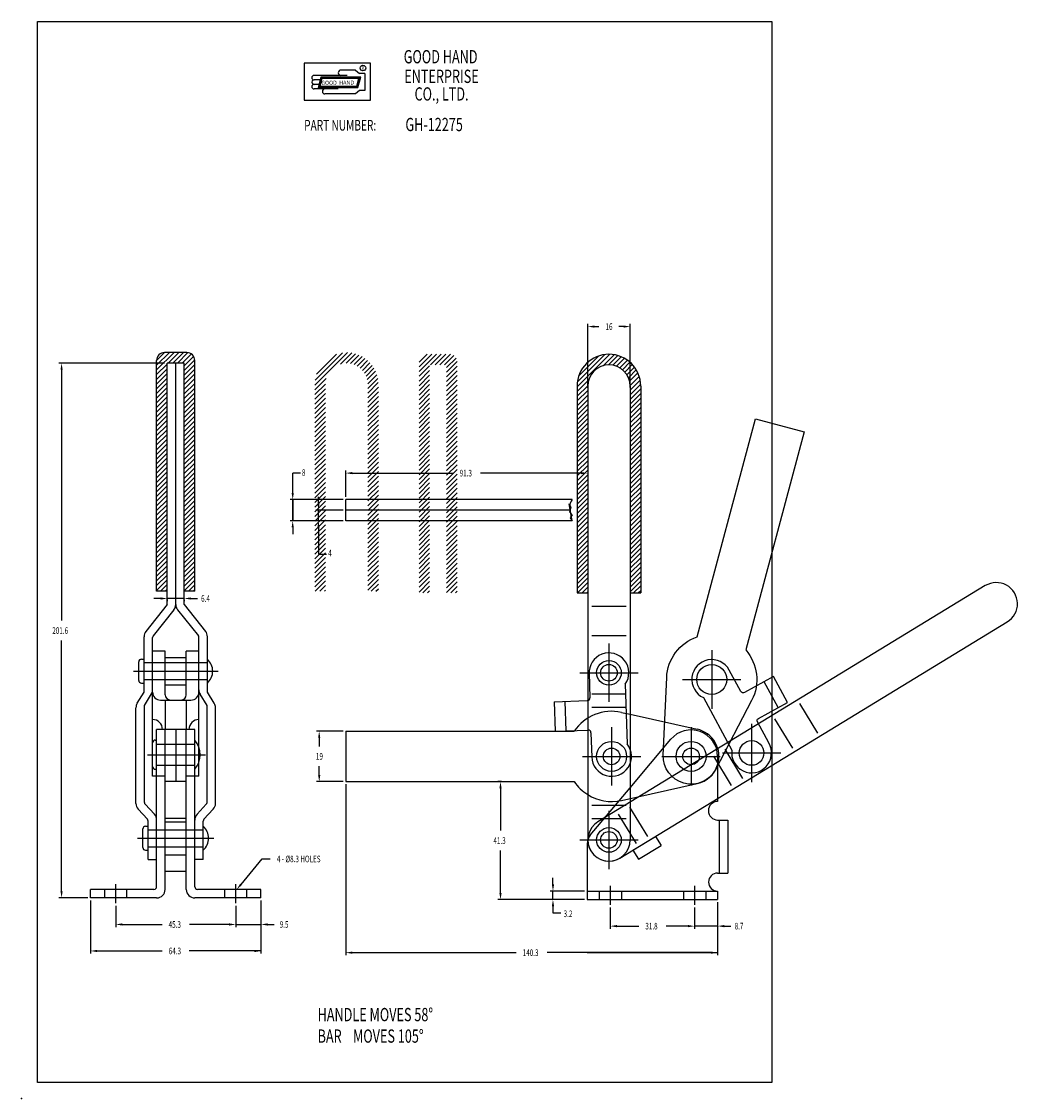
# Model space of a CAD drawing. Extents: x 0 to 376, y 0 to 406.
import ezdxf

# ---------------------------------------------------------------- set-up
doc = ezdxf.new("R2010")
doc.units = 0
doc.header["$LTSCALE"] = 0.7
for name, pattern in [('CENTER', [0]), ('HIDDEN', [0]), ('PHANTOM', [0]), ('THIN', [0])]:
    doc.linetypes.add(name, pattern=pattern)
doc.layers.get('0').update_dxf_attribs({"color": 4, "linetype": 'CONTINUOUS'})
for name, color, linetype in [('1L', 4, 'CONTINUOUS'), ('2L', 1, 'CENTER'), ('3L', 3, 'THIN'), ('4L', 6, 'PHANTOM')]:
    doc.layers.add(name, color=color, linetype=linetype)

# ---------------------------------------------------------------- blocks, each defined once
blk = doc.blocks.new('BRAND')
at = {"layer": '1L', "color": 0}
for p, q in [((25.75, 26.12), (0.75, 26.12)), ((0.75, 26.12), (0.75, 12.12)), ((25.75, 12.12), (25.75, 26.12)), ((16.93, 21.51), (4.47, 21.51)), ((7.02, 20.82), (5.98, 16.96)), ((7.21, 20.57), (6.31, 17.21)), ((7.4, 20.32), (6.63, 17.46)), ((22.05, 20.82), (7.02, 20.82)), ((21.73, 20.57), (7.21, 20.57)), ((21.4, 20.32), (7.4, 20.32)), ((20.12, 23.51), (14.62, 23.51)), ((20.12, 23.51), (21.62, 22.26)), ((20.63, 17.46), (21.4, 20.32)), ((20.83, 17.21), (21.73, 20.57)), ((21.02, 16.96), (22.05, 20.82)), ((23.62, 22.26), (21.62, 22.26)), ((23.62, 22.26), (23.62, 15.76)), ((6.75, 19.81), (4.47, 19.81)), ((6.29, 18.11), (4.47, 18.11)), ((13.62, 16.41), (4.47, 16.41)), ((5.98, 16.96), (21.02, 16.96)), ((6.31, 17.21), (20.83, 17.21)), ((6.63, 17.46), (20.63, 17.46)), ((20.12, 14.51), (8.57, 14.51)), ((21.62, 15.76), (20.12, 14.51)), ((23.62, 15.76), (21.62, 15.76)), ((0.75, 12.12), (25.75, 12.12))]:
    blk.add_line(p, q, dxfattribs=at)
blk.add_circle((22.92, 24.26), 1.06, dxfattribs=at)
for centre, radius, start, end in [((4.47, 20.66), 0.85, 90, 270), ((14.62, 22.51), 1, 90, 270), ((4.47, 18.96), 0.85, 89.9999, 270.0001), ((4.47, 17.26), 0.85, 90, 270), ((8.57, 15.46), 0.95, 90, 270)]:
    blk.add_arc(centre, radius, start, end, dxfattribs=at)
for points in [[(7.4, 20.32), (7.02, 20.82), (6.63, 17.46), (5.98, 16.96)], [(14.47, 20.32), (14.47, 20.82), (7.4, 20.32), (7.02, 20.82)], [(21.4, 20.32), (22.05, 20.82), (14.47, 20.32), (14.47, 20.82)], [(20.63, 17.46), (21.02, 16.96), (21.4, 20.32), (22.05, 20.82)], [(6.63, 17.46), (5.98, 16.96), (20.63, 17.46), (21.02, 16.96)]]:
    blk.add_trace(points, dxfattribs=at)
at = {"layer": '1L', "color": 0, "width": 0.7}
for s, height, p in [('GOOD HAND', 5, (38.29, 26.04)), ('R', 1.5, (22.43, 23.52)), ('ENTERPRISE', 5, (38.5, 18.65)), ('CO., LTD.', 5, (42.38, 12)), ('PART NUMBER:', 4, (0.73, 0.7))]:
    blk.add_text(s, height=height, dxfattribs=at).set_placement(p)
at = {"layer": '1L', "color": 0}
for s, p in [('GOOD', (7.2, 17.98)), ('HAND', (13.95, 18.04))]:
    blk.add_text(s, height=1.5, dxfattribs=at).set_placement(p)
blk = doc.blocks.new('*X')
at = {"color": 0}
for p, q in [((71.35, 274.64), (77.91, 281.2)), ((71.35, 276.41), (76.14, 281.2)), ((71.35, 278.18), (74.37, 281.2)), ((75.67, 277.2), (79.67, 281.2)), ((77.44, 277.2), (81.44, 281.2)), ((79.21, 277.2), (83.18, 281.17)), ((80.98, 277.2), (84.45, 280.67)), ((131, 268.89), (143.31, 281.2)), ((131.1, 270.75), (141.45, 281.1)), ((131.64, 273.06), (139.14, 280.56)), ((140.76, 276.88), (144.93, 281.04)), ((142.85, 277.2), (146.37, 280.72)), ((144.48, 277.06), (147.67, 280.25)), ((71.35, 272.88), (75.35, 276.88)), ((81.75, 276.2), (85.31, 279.76)), ((81.75, 274.44), (85.74, 278.43)), ((81.75, 272.67), (85.75, 276.67)), ((145.86, 276.67), (148.86, 279.67)), ((147.05, 276.1), (149.94, 278.99)), ((148.09, 275.37), (150.93, 278.21)), ((148.99, 274.5), (151.82, 277.33)), ((149.75, 273.49), (152.62, 276.37)), ((71.35, 271.11), (75.35, 275.11)), ((71.35, 269.34), (75.35, 273.34)), ((81.75, 270.9), (85.75, 274.9)), ((81.75, 269.13), (85.75, 273.13)), ((150.36, 272.34), (153.33, 275.31)), ((150.79, 271), (153.93, 274.14)), ((151, 269.44), (154.43, 272.87)), ((71.35, 267.57), (75.35, 271.57)), ((71.35, 265.8), (75.35, 269.8)), ((71.35, 264.04), (75.35, 268.04)), ((81.75, 267.37), (85.75, 271.37)), ((81.75, 265.6), (85.75, 269.6)), ((131, 267.12), (135.32, 271.44)), ((131, 265.35), (135, 269.35)), ((151, 267.67), (154.79, 271.46)), ((151, 265.9), (154.98, 269.89)), ((151, 264.14), (155, 268.14)), ((71.35, 262.27), (75.35, 266.27)), ((71.35, 260.5), (75.35, 264.5)), ((81.75, 263.83), (85.75, 267.83)), ((81.75, 262.06), (85.75, 266.06)), ((81.75, 260.29), (85.75, 264.29)), ((131, 263.58), (135, 267.58)), ((131, 261.81), (135, 265.81)), ((131, 260.05), (135, 264.05)), ((151, 262.37), (155, 266.37)), ((151, 260.6), (155, 264.6)), ((71.35, 258.73), (75.35, 262.73)), ((71.35, 256.97), (75.35, 260.97)), ((81.75, 258.53), (85.75, 262.53)), ((81.75, 256.76), (85.75, 260.76)), ((131, 258.28), (135, 262.28)), ((131, 256.51), (135, 260.51)), ((151, 258.83), (155, 262.83)), ((151, 257.07), (155, 261.07)), ((71.35, 255.2), (75.35, 259.2)), ((71.35, 253.43), (75.35, 257.43)), ((81.75, 254.99), (85.75, 258.99)), ((81.75, 253.22), (85.75, 257.22)), ((131, 254.74), (135, 258.74)), ((131, 252.98), (135, 256.98)), ((151, 255.3), (155, 259.3)), ((151, 253.53), (155, 257.53)), ((71.35, 251.66), (75.35, 255.66)), ((71.35, 249.89), (75.35, 253.89)), ((71.35, 248.13), (75.35, 252.13)), ((81.75, 251.46), (85.75, 255.46)), ((81.75, 249.69), (85.75, 253.69)), ((81.75, 247.92), (85.75, 251.92)), ((131, 251.21), (135, 255.21)), ((131, 249.44), (135, 253.44)), ((151, 251.76), (155, 255.76)), ((151, 249.99), (155, 253.99)), ((151, 248.23), (155, 252.23)), ((71.35, 246.36), (75.35, 250.36)), ((71.35, 244.59), (75.35, 248.59)), ((81.75, 246.15), (85.75, 250.15)), ((81.75, 244.38), (85.75, 248.38)), ((131, 247.67), (135, 251.67)), ((131, 245.9), (135, 249.9)), ((131, 244.14), (135, 248.14)), ((151, 246.46), (155, 250.46)), ((151, 244.69), (155, 248.69)), ((71.35, 242.82), (75.35, 246.82)), ((71.35, 241.06), (75.35, 245.06)), ((81.75, 242.62), (85.75, 246.62)), ((81.75, 240.85), (85.75, 244.85)), ((131, 242.37), (135, 246.37)), ((131, 240.6), (135, 244.6)), ((151, 242.92), (155, 246.92)), ((151, 241.16), (155, 245.16)), ((71.35, 239.29), (75.35, 243.29)), ((71.35, 237.52), (75.35, 241.52)), ((71.35, 235.75), (75.35, 239.75)), ((81.75, 239.08), (85.75, 243.08)), ((81.75, 237.31), (85.75, 241.31)), ((81.75, 235.55), (85.75, 239.55)), ((131, 238.83), (135, 242.83)), ((131, 237.07), (135, 241.07)), ((151, 239.39), (155, 243.39)), ((151, 237.62), (155, 241.62)), ((151, 235.85), (155, 239.85)), ((71.35, 233.98), (75.35, 237.98)), ((71.35, 232.22), (75.35, 236.22)), ((81.75, 233.78), (85.75, 237.78)), ((81.75, 232.01), (85.75, 236.01)), ((131, 235.3), (135, 239.3)), ((131, 233.53), (135, 237.53)), ((131, 231.76), (135, 235.76)), ((151, 234.09), (155, 238.09)), ((151, 232.32), (155, 236.32)), ((71.35, 230.45), (75.35, 234.45)), ((71.35, 228.68), (75.35, 232.68)), ((81.75, 230.24), (85.75, 234.24)), ((81.75, 228.47), (85.75, 232.47)), ((131, 229.99), (135, 233.99)), ((131, 228.23), (135, 232.23)), ((151, 230.55), (155, 234.55)), ((151, 228.78), (155, 232.78)), ((71.35, 226.91), (75.35, 230.91)), ((71.35, 225.15), (75.35, 229.15)), ((71.35, 223.38), (75.35, 227.38)), ((81.75, 226.71), (85.75, 230.71)), ((81.75, 224.94), (85.75, 228.94)), ((131, 226.46), (135, 230.46)), ((131, 224.69), (135, 228.69)), ((151, 227.01), (155, 231.01)), ((151, 225.25), (155, 229.25)), ((151, 223.48), (155, 227.48)), ((71.35, 221.61), (75.35, 225.61)), ((71.35, 219.84), (75.35, 223.84)), ((81.75, 223.17), (85.75, 227.17)), ((81.75, 221.4), (85.75, 225.4)), ((81.75, 219.64), (85.75, 223.64)), ((131, 222.92), (135, 226.92)), ((131, 221.16), (135, 225.16)), ((131, 219.39), (135, 223.39)), ((151, 221.71), (155, 225.71)), ((151, 219.94), (155, 223.94)), ((71.35, 218.07), (75.35, 222.07)), ((71.35, 216.31), (75.35, 220.31)), ((81.75, 217.87), (85.75, 221.87)), ((81.75, 216.1), (85.75, 220.1)), ((131, 217.62), (135, 221.62)), ((131, 215.85), (135, 219.85)), ((151, 218.18), (155, 222.18)), ((151, 216.41), (155, 220.41)), ((71.35, 214.54), (75.35, 218.54)), ((71.35, 212.77), (75.35, 216.77)), ((81.75, 214.33), (85.75, 218.33)), ((81.75, 212.56), (85.75, 216.56)), ((131, 214.09), (135, 218.09)), ((131, 212.32), (135, 216.32)), ((151, 214.64), (155, 218.64)), ((151, 212.87), (155, 216.87)), ((71.35, 211), (75.35, 215)), ((71.35, 209.24), (75.35, 213.24)), ((71.35, 207.47), (75.35, 211.47)), ((81.75, 210.8), (85.75, 214.8)), ((81.75, 209.03), (85.75, 213.03)), ((81.75, 207.26), (85.75, 211.26)), ((131, 210.55), (135, 214.55)), ((131, 208.78), (135, 212.78)), ((151, 211.1), (155, 215.1)), ((151, 209.34), (155, 213.34)), ((151, 207.57), (155, 211.57)), ((71.35, 205.7), (75.35, 209.7)), ((71.35, 203.93), (75.35, 207.93)), ((81.75, 205.49), (85.75, 209.49)), ((81.75, 203.73), (85.75, 207.73)), ((131, 207.01), (135, 211.01)), ((131, 205.25), (135, 209.25)), ((131, 203.48), (135, 207.48)), ((151, 205.8), (155, 209.8)), ((151, 204.03), (155, 208.03)), ((71.35, 202.16), (75.35, 206.16)), ((71.35, 200.4), (75.35, 204.4)), ((81.75, 201.96), (85.75, 205.96)), ((81.75, 200.19), (85.75, 204.19)), ((131, 201.71), (135, 205.71)), ((131, 199.94), (135, 203.94)), ((151, 202.27), (155, 206.27)), ((151, 200.5), (155, 204.5)), ((71.35, 198.63), (75.35, 202.63)), ((71.35, 196.86), (75.35, 200.86)), ((71.35, 195.09), (75.35, 199.09)), ((81.75, 198.42), (85.75, 202.42)), ((81.75, 196.65), (85.75, 200.65)), ((131, 198.18), (135, 202.18)), ((131, 196.41), (135, 200.41)), ((151, 198.73), (155, 202.73)), ((151, 196.96), (155, 200.96)), ((151, 195.19), (155, 199.19)), ((71.35, 193.33), (75.35, 197.33)), ((71.35, 191.56), (75.35, 195.56)), ((81.75, 194.89), (85.75, 198.89)), ((81.75, 193.12), (85.75, 197.12)), ((81.75, 191.35), (85.75, 195.35)), ((131, 194.64), (135, 198.64)), ((131, 192.87), (135, 196.87)), ((131.1, 191.2), (135, 195.1)), ((151, 193.43), (155, 197.43)), ((151, 191.66), (155, 195.66)), ((72.76, 191.2), (75.35, 193.79)), ((74.53, 191.2), (75.35, 192.02)), ((83.37, 191.2), (85.75, 193.58)), ((85.13, 191.2), (85.75, 191.82)), ((132.86, 191.2), (135, 193.34)), ((134.63, 191.2), (135, 191.57)), ((152.31, 191.2), (155, 193.89)), ((154.08, 191.2), (155, 192.12))]:
    blk.add_line(p, q, dxfattribs=at)

msp = doc.modelspace()

# ---------------------------------------------------------------- linework, layer by layer
at = {"color": 0}
for p, q in [((6, 6), (6, 406)), ((6, 406), (283, 406)), ((283, 406), (283, 6)), ((50.97, 124.1), (50.97, 135.1)), ((283, 6), (6, 6))]:
    msp.add_line(p, q, dxfattribs=at)
at = {"color": 0, "linetype": 'HIDDEN'}
for p, q in [((49.47, 125.1), (49.47, 134.1)), ((50.47, 135.1), (50.97, 135.1)), ((50.97, 133.6), (65.37, 133.6)), ((50.47, 124.1), (50.97, 124.1)), ((50.97, 125.6), (65.37, 125.6))]:
    msp.add_line(p, q, dxfattribs=at)
for centre, radius, start, end in [((50.47, 134.1), 1, 90, 180), ((58.81, 129.6), 8.56, 320.0338, 39.9662), ((50.47, 125.1), 1, 180, 270)]:
    msp.add_arc(centre, radius, start, end, dxfattribs=at)
at = {"layer": '1L', "color": 0}
for p, q in [((62.37, 281.2), (53.97, 281.2)), ((50.97, 191.2), (50.97, 278.2)), ((54.97, 186.2), (54.97, 277.2)), ((61.37, 277.2), (54.97, 277.2)), ((58.17, 186.2), (58.17, 277.2)), ((58.17, 186.2), (58.17, 277.2)), ((61.37, 186.2), (61.37, 277.2)), ((65.37, 191.2), (65.37, 278.2)), ((209.6, 268.57), (209.6, 190.57)), ((213.6, 268.57), (213.6, 97.47)), ((229.6, 268.57), (229.6, 97.47)), ((233.6, 268.57), (233.6, 190.57)), ((102.3, 217.76), (102.3, 225.76)), ((207.73, 225.76), (122.3, 225.76)), ((122.3, 217.76), (122.3, 225.76)), ((206.92, 221.76), (122.3, 221.76)), ((207.73, 217.76), (122.3, 217.76)), ((54.97, 191.2), (50.97, 191.2)), ((65.37, 191.2), (61.37, 191.2)), ((209.6, 190.57), (213.6, 190.57)), ((229.6, 190.57), (233.6, 190.57)), ((54.97, 186.2), (46.92, 176.07)), ((57.47, 184.21), (49.64, 174.36)), ((58.87, 184.21), (66.7, 174.36)), ((61.37, 186.2), (69.42, 176.07)), ((215.1, 185.57), (228.1, 185.57)), ((46.22, 153.2), (46.22, 174.08)), ((49.42, 121.47), (49.42, 173.73)), ((66.92, 121.47), (66.92, 173.73)), ((70.12, 153.2), (70.12, 174.08)), ((215.1, 174.57), (228.1, 174.57)), ((54.17, 168.6), (49.42, 168.6)), ((54.17, 152.21), (54.17, 168.6)), ((66.92, 168.6), (62.17, 168.6)), ((62.17, 152.21), (62.17, 168.6)), ((44.22, 157.6), (44.22, 164.6)), ((45.22, 165.6), (46.22, 165.6)), ((46.22, 156.6), (46.22, 165.6)), ((54.17, 166.3), (62.17, 166.3)), ((70.12, 156.6), (70.12, 165.6)), ((45.22, 156.6), (46.22, 156.6)), ((54.17, 155.9), (62.17, 155.9)), ((43.64, 148.97), (46.22, 153.2)), ((46.37, 148.2), (49.42, 153.2)), ((69.97, 148.2), (67.39, 152.43)), ((72.7, 148.97), (70.12, 153.2)), ((215.1, 152.57), (228.1, 152.57)), ((43.17, 111.2), (43.17, 147.3)), ((46.37, 111.59), (46.37, 148.2)), ((52.42, 150.21), (63.92, 150.21)), ((69.97, 111.59), (69.97, 148.2)), ((73.17, 111.2), (73.17, 147.3)), ((200.94, 149.58), (213.43, 149.98)), ((200.94, 149.58), (201.29, 138.47)), ((204.94, 149.71), (205.29, 138.6)), ((215.1, 147.57), (228.1, 147.57)), ((226.28, 145.57), (229.6, 144.83)), ((229.6, 144.83), (254.88, 139.22)), ((54.17, 78.8), (54.17, 139.1)), ((62.17, 139.1), (54.17, 139.1)), ((58.17, 139.1), (58.17, 119.47)), ((62.17, 78.8), (62.17, 139.1)), ((122.3, 138.47), (208.5, 138.47)), ((122.3, 138.47), (122.3, 119.47)), ((201.29, 138.47), (213.78, 138.87)), ((229.6, 117.12), (244.94, 135.4)), ((262.6, 128.97), (262.6, 111.97)), ((54.17, 121.47), (49.42, 121.47)), ((50.97, 79.8), (50.97, 121.47)), ((62.17, 119.47), (54.17, 119.47)), ((66.92, 121.47), (62.17, 121.47)), ((65.37, 79.8), (65.37, 121.47)), ((122.3, 119.47), (208.5, 119.47)), ((46.63, 110.91), (50.12, 107.12)), ((69.71, 110.91), (66.22, 107.12)), ((215.1, 110.57), (228.1, 110.57)), ((44.02, 109.03), (47.51, 105.24)), ((62.17, 105.6), (54.17, 105.6)), ((72.32, 109.03), (68.83, 105.24)), ((215.1, 105.57), (228.1, 105.57)), ((45.77, 94.6), (45.77, 101.6)), ((46.77, 102.6), (47.77, 102.6)), ((47.77, 90.1), (47.77, 104.56)), ((47.77, 93.6), (47.77, 102.6)), ((54.17, 104.3), (62.17, 104.3)), ((68.57, 90.1), (68.57, 104.56)), ((68.57, 93.6), (68.57, 102.6)), ((262.6, 104.97), (266.4, 104.97)), ((266.4, 104.97), (266.4, 84.97)), ((230.63, 93.6), (239.17, 98.81)), ((239.17, 98.81), (241.25, 95.39)), ((46.77, 93.6), (47.77, 93.6)), ((213.4, 95.99), (213.4, 74.97)), ((230.63, 93.6), (232.71, 90.19)), ((232.71, 90.19), (241.25, 95.39)), ((47.77, 90.1), (50.97, 90.1)), ((54.17, 91.9), (62.17, 91.9)), ((68.57, 90.1), (65.37, 90.1)), ((62.17, 85.6), (54.17, 85.6)), ((262.6, 84.97), (266.4, 84.97)), ((49.97, 78.8), (26.02, 78.8)), ((26.02, 75.6), (26.02, 78.8)), ((90.32, 78.8), (66.37, 78.8)), ((90.32, 75.6), (90.32, 78.8)), ((213.4, 78.17), (262.6, 78.17)), ((262.6, 78.17), (262.6, 74.97)), ((50.97, 75.6), (26.02, 75.6)), ((90.32, 75.6), (65.37, 75.6)), ((213.4, 74.97), (262.6, 74.97)), ((90.32, 55.6), (65.37, 55.6)), ((213.4, 54.97), (262.6, 54.97))]:
    msp.add_line(p, q, dxfattribs=at)
at = {"layer": '1L', "color": 0, "linetype": 'HIDDEN'}
for p, q in [((46.22, 164.3), (70.12, 164.3)), ((214.1, 160.47), (214.4, 151.01)), ((46.22, 157.9), (70.12, 157.9)), ((227.74, 156.17), (228.45, 133.66)), ((54.17, 150.21), (54.17, 139.1)), ((62.17, 150.21), (62.17, 139.1)), ((50.97, 121.47), (50.97, 139.1)), ((54.17, 139.1), (50.97, 139.1)), ((65.37, 139.1), (62.17, 139.1)), ((65.37, 121.47), (65.37, 139.1)), ((214.81, 137.9), (215.1, 128.73)), ((226.28, 112.37), (254.88, 118.72)), ((214.57, 99.2), (229.6, 117.12)), ((263.2, 104.97), (263.2, 84.97)), ((47.77, 101.3), (68.57, 101.3)), ((47.77, 94.9), (68.57, 94.9)), ((31.37, 75.6), (31.37, 78.8)), ((39.67, 75.6), (39.67, 78.8)), ((76.67, 75.6), (76.67, 78.8)), ((84.97, 75.6), (84.97, 78.8)), ((217.9, 78.17), (217.9, 74.97)), ((226.3, 78.17), (226.3, 74.97)), ((249.7, 78.17), (249.7, 74.97)), ((258.1, 78.17), (258.1, 74.97))]:
    msp.add_line(p, q, dxfattribs=at)
at = {"layer": '1L', "color": 0}
msp.add_lwpolyline([(207.73, 225.76), (207.73, 225.76), (207.35, 225.21), (207.1, 224.74), (206.95, 224.34), (206.87, 223.99), (206.86, 223.69), (206.88, 223.42), (206.92, 223.18), (206.96, 222.95), (206.97, 222.73), (206.97, 222.5), (206.96, 222.28), (206.95, 222.07), (206.93, 221.86), (206.92, 221.66), (206.92, 221.47), (206.94, 221.28), (206.99, 221.11), (207.05, 220.94), (207.12, 220.78), (207.19, 220.62), (207.26, 220.46), (207.32, 220.3), (207.35, 220.14), (207.36, 219.97), (207.34, 219.79), (207.3, 219.59), (207.26, 219.37), (207.25, 219.13), (207.26, 218.85), (207.34, 218.54), (207.49, 218.17), (207.73, 217.76), (206.55, 224.18), (207.21, 222.93), (206.68, 221.18), (207.73, 220.06), (206.95, 218.94), (207.73, 217.76)], dxfattribs=at)
for centre, radius in [((221.6, 160.47), 4.65), ((252.6, 128.97), 5.65), ((221.6, 97.47), 4.65)]:
    msp.add_circle(centre, radius, dxfattribs=at)
at = {"layer": '1L', "color": 0, "linetype": 'HIDDEN'}
for centre, radius in [((221.6, 160.47), 3.15), ((222.6, 128.97), 5.65), ((222.6, 128.97), 3.15), ((252.6, 128.97), 3.15), ((221.6, 97.47), 3.15)]:
    msp.add_circle(centre, radius, dxfattribs=at)
at = {"layer": '1L', "color": 0}
for centre, radius, start, end in [((53.97, 278.2), 3, 90, 180), ((62.37, 278.2), 3, 0, 90), ((221.6, 268.57), 12, 0, 180), ((221.6, 268.57), 8, 0, 180), ((54.97, 186.2), 3.2, 321.4993, 0), ((61.37, 186.2), 3.2, 180, 218.5007), ((49.42, 174.08), 3.2, 141.4993, 180), ((66.92, 174.08), 3.2, 0, 38.5007), ((50.42, 173.73), 1, 141.4993, 180), ((65.92, 173.73), 1, 0, 38.5007), ((45.22, 164.6), 1, 90, 180), ((66.06, 161.1), 6.06, 312.075, 47.925), ((45.22, 157.6), 1, 180, 270), ((52.42, 153.21), 3, 180, 270), ((56.17, 152.21), 2, 180, 270), ((60.17, 152.21), 2, 270, 0), ((63.92, 153.21), 3, 270, 0), ((70.12, 154.1), 3.2, 180, 211.3832), ((46.37, 147.3), 3.2, 148.6168, 180), ((69.97, 147.3), 3.2, 0, 31.3832), ((49.42, 139.1), 3.75, 0, 90), ((66.92, 139.1), 3.75, 90, 180), ((213.81, 137.87), 1, 1.8115, 91.8115), ((252.6, 128.97), 10, 0, 140), ((252.6, 128.97), 10.5, 342.2472, 77.4867), ((222.6, 128.97), 17, 213.9745, 238.0343), ((46.37, 111.2), 3.2, 180, 222.6141), ((47.37, 111.59), 1, 180, 222.6141), ((68.97, 111.59), 1, 317.3859, 0), ((69.97, 111.2), 3.2, 317.3859, 0), ((262.6, 108.47), 3.5, 90, 270), ((47.77, 104.95), 3.2, 0, 42.6141), ((68.57, 104.95), 3.2, 137.3859, 180), ((46.77, 101.6), 1, 90, 180), ((46.77, 104.56), 1, 0, 42.6141), ((69.57, 104.56), 1, 137.3859, 180), ((64.51, 98.1), 6.06, 312.075, 47.925), ((218.4, 95.99), 5, 140, 180), ((221.6, 97.47), 8, 180, 0), ((46.77, 94.6), 1, 180, 270), ((262.6, 81.57), 3.4, 90, 270), ((49.97, 79.8), 1, 270, 0), ((50.97, 78.8), 3.2, 270, 0), ((65.37, 78.8), 3.2, 180, 270), ((66.37, 79.8), 1, 180, 270)]:
    msp.add_arc(centre, radius, start, end, dxfattribs=at)
at = {"layer": '1L', "color": 0, "linetype": 'HIDDEN'}
for centre, radius, start, end in [((221.6, 160.47), 7.5, 324.9893, 183.623), ((213.4, 150.98), 1, 271.8115, 1.8115), ((222.6, 128.97), 17, 77.4867, 146.0255), ((222.6, 128.97), 7.5, 181.8115, 38.6814), ((252.6, 128.97), 10.5, 282.5133, 342.2472), ((222.6, 128.97), 17, 238.0343, 282.5133)]:
    msp.add_arc(centre, radius, start, end, dxfattribs=at)
at = {"layer": '1L', "color": 0}
msp.add_point((0, 0), dxfattribs=at)
at = {"layer": '2L', "color": 0}
for p, q in [((221.6, 171.47), (221.6, 149.47)), ((42.22, 161.1), (74.12, 161.1)), ((210.6, 160.47), (232.6, 160.47)), ((222.6, 139.97), (222.6, 117.97)), ((252.6, 139.97), (252.6, 117.97)), ((47.47, 129.6), (69.37, 129.6)), ((211.6, 128.97), (233.6, 128.97)), ((241.6, 128.97), (263.6, 128.97)), ((221.6, 108.47), (221.6, 86.47)), ((43.77, 98.1), (72.57, 98.1)), ((210.6, 97.47), (232.6, 97.47)), ((35.52, 73.6), (35.52, 80.8)), ((80.82, 73.6), (80.82, 80.8)), ((222.1, 80.17), (222.1, 72.97)), ((253.9, 80.17), (253.9, 72.97))]:
    msp.add_line(p, q, dxfattribs=at)
at = {"layer": '3L', "color": 0}
for p, q in [((213.6, 267.95), (213.6, 292)), ((216.1, 291), (217.81, 291)), ((227.1, 291), (225.39, 291)), ((229.6, 268.04), (229.6, 292)), ((53.97, 277.2), (14.11, 277.2)), ((15.11, 274.7), (15.11, 180.15)), ((102.3, 228.26), (102.3, 235.76)), ((105.3, 235.76), (102.3, 235.76)), ((122.3, 226.76), (122.3, 236.76)), ((124.8, 235.76), (162.78, 235.76)), ((211.1, 235.76), (173.12, 235.76)), ((121.3, 225.76), (101.3, 225.76)), ((102.3, 225.76), (102.3, 217.76)), ((112.02, 224.26), (112.02, 226.76)), ((121.3, 221.76), (111.02, 221.76)), ((112.02, 217.76), (112.02, 221.76)), ((121.3, 217.76), (101.3, 217.76)), ((102.3, 215.26), (102.3, 212.76)), ((121.3, 217.76), (111.02, 217.76)), ((112.02, 215.26), (112.02, 205.26)), ((112.02, 205.26), (115.02, 205.26)), ((52.47, 188.49), (49.97, 188.49)), ((61.37, 188.49), (54.97, 188.49)), ((54.97, 188.1), (54.97, 187.49)), ((61.37, 187.97), (61.37, 187.49)), ((63.87, 188.49), (66.37, 188.49)), ((15.11, 78.1), (15.11, 172.65)), ((121.3, 138.47), (111.3, 138.47)), ((112.3, 135.97), (112.3, 132.72)), ((112.3, 121.97), (112.3, 125.22)), ((121.3, 119.47), (111.3, 119.47)), ((122.3, 118.47), (122.3, 53.97)), ((181.12, 119.47), (179.69, 119.47)), ((180.69, 116.97), (180.69, 100.97)), ((180.69, 77.47), (180.69, 93.47)), ((82.8, 80.72), (90.83, 90.29)), ((90.83, 90.29), (93.83, 90.29)), ((200.48, 80.67), (200.48, 83.17)), ((212.4, 78.17), (199.48, 78.17)), ((200.48, 74.97), (200.48, 78.17)), ((25.02, 75.6), (14.11, 75.6)), ((26.02, 74.6), (26.02, 54.6)), ((90.32, 74.6), (90.32, 54.6)), ((212.4, 74.97), (179.69, 74.97)), ((212.4, 74.97), (199.48, 74.97)), ((262.6, 73.97), (262.6, 53.97)), ((35.52, 72.6), (35.52, 64.6)), ((80.82, 72.6), (80.82, 64.6)), ((80.82, 72.6), (80.82, 64.6)), ((200.48, 72.47), (200.48, 69.97)), ((200.48, 69.97), (203.48, 69.97)), ((222.1, 71.97), (222.1, 63.97)), ((253.9, 71.97), (253.9, 63.97)), ((253.9, 71.97), (253.9, 63.97)), ((38.02, 65.6), (53, 65.6)), ((78.32, 65.6), (63.34, 65.6)), ((80.82, 65.6), (90.32, 65.6)), ((92.82, 65.6), (95.32, 65.6)), ((224.6, 64.97), (232.83, 64.97)), ((251.4, 64.97), (243.17, 64.97)), ((262.6, 64.97), (253.9, 64.97)), ((265.1, 64.97), (267.6, 64.97)), ((28.52, 55.6), (53.05, 55.6)), ((87.82, 55.6), (63.3, 55.6)), ((124.8, 54.97), (186.57, 54.97)), ((260.1, 54.97), (198.32, 54.97))]:
    msp.add_line(p, q, dxfattribs=at)
for points in [[(216.1, 290.58), (216.1, 291.42), (213.6, 291)], [(227.1, 290.58), (227.1, 291.42), (229.6, 291)], [(15.53, 274.7), (14.69, 274.7), (15.11, 277.2)], [(124.8, 235.34), (124.8, 236.18), (122.3, 235.76)], [(211.1, 235.34), (211.1, 236.18), (213.6, 235.76)], [(102.72, 228.26), (101.88, 228.26), (102.3, 225.76)], [(112.44, 224.26), (111.6, 224.26), (112.02, 221.76)], [(102.72, 215.26), (101.88, 215.26), (102.3, 217.76)], [(112.44, 215.26), (111.6, 215.26), (112.02, 217.76)], [(52.47, 188.07), (52.47, 188.91), (54.97, 188.49)], [(63.87, 188.07), (63.87, 188.91), (61.37, 188.49)], [(112.72, 135.97), (111.88, 135.97), (112.3, 138.47)], [(112.72, 121.97), (111.88, 121.97), (112.3, 119.47)], [(181.11, 116.97), (180.27, 116.97), (180.69, 119.47)], [(15.53, 78.1), (14.69, 78.1), (15.11, 75.6)], [(83.12, 80.45), (82.48, 80.98), (81.19, 78.8)], [(181.11, 77.47), (180.27, 77.47), (180.69, 74.97)], [(200.9, 80.67), (200.06, 80.67), (200.48, 78.17)], [(200.9, 72.47), (200.06, 72.47), (200.48, 74.97)], [(38.02, 65.18), (38.02, 66.02), (35.52, 65.6)], [(78.32, 65.18), (78.32, 66.02), (80.82, 65.6)], [(92.82, 65.18), (92.82, 66.02), (90.32, 65.6)], [(224.6, 64.55), (224.6, 65.39), (222.1, 64.97)], [(251.4, 64.55), (251.4, 65.39), (253.9, 64.97)], [(265.1, 64.55), (265.1, 65.39), (262.6, 64.97)], [(28.52, 55.18), (28.52, 56.02), (26.02, 55.6)], [(87.82, 55.18), (87.82, 56.02), (90.32, 55.6)], [(124.8, 54.55), (124.8, 55.39), (122.3, 54.97)], [(260.1, 54.55), (260.1, 55.39), (262.6, 54.97)]]:
    msp.add_solid(points, dxfattribs=at)
at = {"layer": '4L', "color": 0}
for p, q in [((260.36, 168.95), (260.36, 146.95)), ((249.36, 157.95), (271.36, 157.95)), ((285.46, 147.35), (280.16, 157.12)), ((293.45, 148.86), (300.22, 137.76)), ((284.06, 143.14), (290.82, 132.04)), ((275.4, 141.25), (275.4, 119.25)), ((264.4, 130.25), (286.4, 130.25)), ((265.27, 131.69), (272.04, 120.59)), ((261, 129.09), (267.77, 117.99)), ((229.41, 109.84), (236.17, 98.74)), ((225.14, 107.24), (231.9, 96.13))]:
    msp.add_line(p, q, dxfattribs=at)
for points in [[(243.38, 158.69, -0.308304), (254.84, 174.02), (276.86, 256.23), (295.22, 251.31), (273.19, 169.11, -0.308304), (275.44, 150.09), (261.91, 124.12, -0.802394), (242.11, 129.43)], [(217.44, 104.3, 1), (225.76, 90.64), (371.88, 179.66, 1), (363.55, 193.33)], [(271.33, 153.47), (266.96, 161.53, 1.387426), (257.24, 151.13), (267.98, 131.34, 1.410179), (281.88, 134.03), (277.59, 141.94, -0.414214), (277.99, 143.29), (288.98, 149.25), (283.67, 159.03), (272.69, 153.06, -0.414214)]]:
    msp.add_lwpolyline(points, format="xyb", close=True, dxfattribs=at)
for centre, radius in [((260.36, 157.95), 5.65), ((275.4, 130.25), 4.65)]:
    msp.add_circle(centre, radius, dxfattribs=at)

# ---------------------------------------------------------------- block references
at = {"color": 0}
msp.add_blockref('BRAND', (105.89, 364.2), dxfattribs=at)
at = {"layer": '3L', "color": 0}
for p in [(-20.38, 0), (78.6, -0.63)]:
    msp.add_blockref('*X', p, dxfattribs=at)

# ---------------------------------------------------------------- texts
at = {"color": 0, "width": 0.7}
for s, p in [('HANDLE MOVES 58%%D', (111.7, 29.12)), ('BAR    MOVES 105%%D', (111.7, 21.02))]:
    msp.add_text(s, height=5, dxfattribs=at).set_placement(p)
at = {"layer": '1L', "color": 0, "width": 0.7}
msp.add_text('GH-12275', height=5, dxfattribs=at).set_placement((144.82, 364.68))
at = {"layer": '3L', "color": 0, "width": 0.7}
for s, p in [('16', (220.31, 289.75)), ('8', (105.77, 234.69)), ('91.3', (165.28, 234.51)), ('4', (115.69, 204.34)), ('6.4', (67.75, 187.24)), ('201.6', (11.61, 175.15)), ('19', (111.05, 127.72)), ('41.3', (178.02, 95.97)), ('4 - %%C8.3 HOLES', (96.33, 89.04)), ('3.2', (204.49, 68.38)), ('45.3', (55.5, 64.35)), ('9.5', (97.4, 64.35)), ('31.8', (235.33, 63.72)), ('8.7', (269.03, 63.72)), ('64.3', (55.55, 54.35)), ('140.3', (189.07, 53.72))]:
    msp.add_text(s, height=2.5, dxfattribs=at).set_placement(p)

doc.saveas('drawing.dxf')
